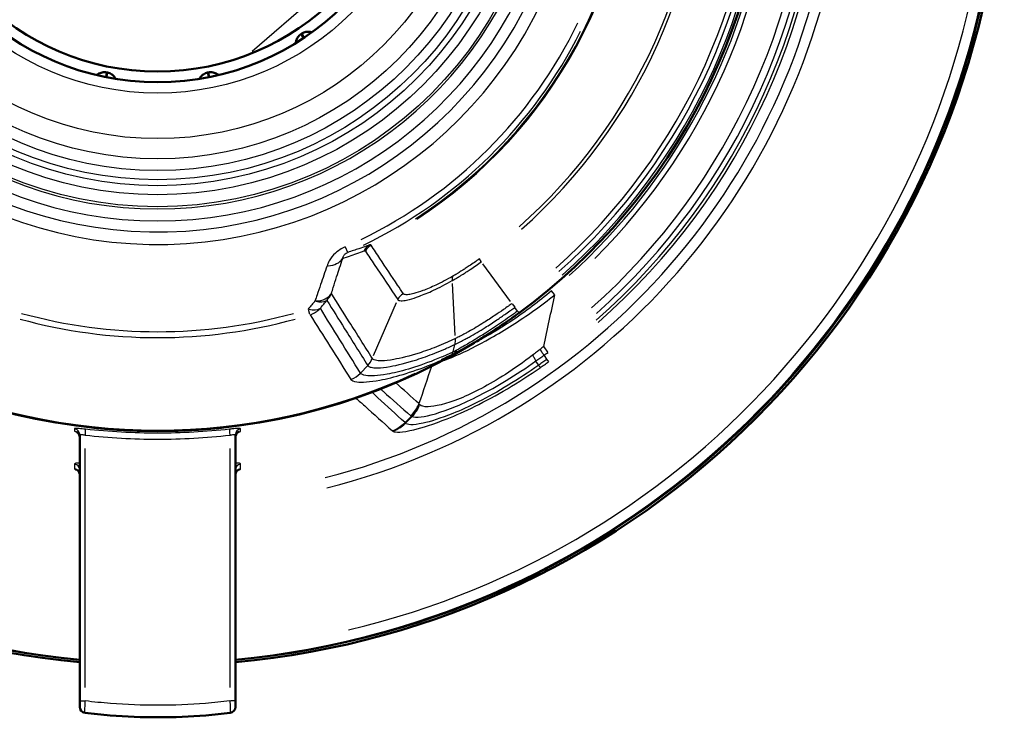
# Model space of a CAD drawing. Units: millimetres. Extents: x -10 to 430, y -10 to 604.
# Drawn here: x 154 to 196, y 425 to 454 of the extents above; entities that cross this region are included whole.
import ezdxf

# ---------------------------------------------------------------- set-up
doc = ezdxf.new("R2010")
doc.units = ezdxf.units.MM
doc.layers.add('Sichtbar (ISO)', color=7, linetype='Continuous', lineweight=50)
doc.layers.add('Sichtbar schmal (ISO)', color=8, linetype='Continuous', lineweight=25, true_color=0x808080)

msp = doc.modelspace()

# ---------------------------------------------------------------- linework, layer by layer
at = {"layer": 'Sichtbar (ISO)'}
for p, q in [((166.157, 453.307), (166.19, 453.329)), ((158.047, 451.709), (158.086, 451.701)), ((162.261, 451.701), (162.3, 451.709)), ((156.923, 436.592), (156.923, 425.48)), ((163.423, 425.48), (163.423, 436.592)), ((156.923, 425.48), (156.923, 425.23)), ((163.423, 425.23), (163.423, 425.48))]:
    msp.add_line(p, q, dxfattribs=at)
for radius in [11, 10.55]:
    msp.add_circle((160.173, 462.298), radius, dxfattribs=at)
for centre, radius, start, end in [((160.173, 462.298), 35.352, 275.2749, 74.1121), ((160.173, 462.298), 35.352, 108.3432, 264.7251), ((160.173, 462.298), 35.25, 275.2901, 73.6031), ((160.173, 462.298), 35.247, 275.2905, 73.5731), ((160.173, 462.298), 35.25, 108.8312, 264.7099), ((160.173, 462.298), 35.247, 108.9353, 264.7095), ((160.173, 462.298), 25.557, 306.1778, 53.8222), ((160.173, 462.298), 25.557, 239.0332, 300.9668), ((157.173, 425.23), 0.25, 180, 263.0379), ((163.173, 425.23), 0.25, 276.9621, 0)]:
    msp.add_arc(centre, radius, start, end, dxfattribs=at)
for points, knots in [([(165.945, 452.933), (165.946, 452.957), (165.949, 452.98), (165.964, 453.059), (165.992, 453.125), (166.057, 453.223), (166.108, 453.274), (166.157, 453.307)], [0.17679122, 0.17679122, 0.17679122, 0.17679122, 0.18334225, 0.18334225, 0.2011138, 0.2011138, 0.21888534, 0.21888534, 0.21888534, 0.21888534]), ([(166.19, 453.329), (166.239, 453.362), (166.305, 453.389), (166.421, 453.412), (166.492, 453.412), (166.572, 453.396), (166.594, 453.39), (166.617, 453.382)], [0.07296178, 0.07296178, 0.07296178, 0.07296178, 0.09073333, 0.09073333, 0.10850487, 0.10850487, 0.1150559, 0.1150559, 0.1150559, 0.1150559]), ([(157.633, 451.595), (157.65, 451.611), (157.668, 451.625), (157.736, 451.67), (157.801, 451.697), (157.918, 451.721), (157.989, 451.721), (158.047, 451.709)], [0.17679122, 0.17679122, 0.17679122, 0.17679122, 0.18334225, 0.18334225, 0.2011138, 0.2011138, 0.21888534, 0.21888534, 0.21888534, 0.21888534]), ([(158.086, 451.701), (158.144, 451.69), (158.21, 451.662), (158.308, 451.597), (158.359, 451.546), (158.404, 451.479), (158.415, 451.459), (158.425, 451.437)], [0.07296178, 0.07296178, 0.07296178, 0.07296178, 0.09073333, 0.09073333, 0.10850487, 0.10850487, 0.1150559, 0.1150559, 0.1150559, 0.1150559]), ([(161.922, 451.437), (161.932, 451.459), (161.943, 451.479), (161.988, 451.546), (162.038, 451.597), (162.137, 451.662), (162.203, 451.69), (162.261, 451.701)], [0.17679122, 0.17679122, 0.17679122, 0.17679122, 0.18334224, 0.18334224, 0.20111379, 0.20111379, 0.21888534, 0.21888534, 0.21888534, 0.21888534]), ([(162.3, 451.709), (162.358, 451.721), (162.429, 451.721), (162.545, 451.697), (162.611, 451.67), (162.678, 451.625), (162.697, 451.611), (162.714, 451.595)], [0.07296178, 0.07296178, 0.07296178, 0.07296178, 0.09073333, 0.09073333, 0.10850488, 0.10850488, 0.1150559, 0.1150559, 0.1150559, 0.1150559]), ([(173.323, 440.384), (173.494, 440.486), (173.665, 440.591), (174.074, 440.85), (174.313, 441.007), (174.67, 441.25), (174.789, 441.332), (174.966, 441.457), (175.025, 441.499), (175.142, 441.583), (175.201, 441.626), (175.259, 441.668)], [0.1071818, 0.1071818, 0.1071818, 0.1071818, 0.1669646, 0.1669646, 0.2504469, 0.2504469, 0.2921881, 0.2921881, 0.3130587, 0.3130587, 0.3339292, 0.3339292, 0.3339292, 0.3339292]), ([(173.323, 440.384), (173.321, 440.382), (173.319, 440.381), (173.119, 440.261), (172.883, 440.125), (172.577, 439.976)], [-0.1461868, -0.1461868, -0.1461868, -0.1461868, -0.1446205, -0.1446205, -0.0161403, -0.0161403, -0.0161403, -0.0161403]), ([(172.432, 439.901), (172.307, 439.838), (172.176, 439.773), (172.035, 439.708), (172.032, 439.706), (172.029, 439.705)], [-0.04880694, -0.04880694, -0.04880694, -0.04880694, 0, 0, 0.00106944, 0.00106944, 0.00106944, 0.00106944]), ([(172.577, 439.976), (172.554, 439.963), (172.53, 439.951), (172.482, 439.926), (172.457, 439.914), (172.432, 439.901)], [-0.01722543, -0.01722543, -0.01722543, -0.01722543, -0.00883813, -0.00883813, 0, 0, 0, 0]), ([(172.626, 440.099), (172.626, 440.099), (172.626, 440.098), (172.616, 440.049), (172.6, 440.008), (172.577, 439.976)], [-0.00021445, -0.00021445, -0.00021445, -0.00021445, 0, 0, 0.02600503, 0.02600503, 0.02600503, 0.02600503]), ([(156.786, 436.705), (156.786, 436.705), (156.786, 436.705), (156.787, 436.705), (156.787, 436.705), (156.792, 436.703), (156.796, 436.701), (156.809, 436.694), (156.816, 436.69), (156.835, 436.676), (156.846, 436.667), (156.873, 436.637), (156.891, 436.615), (156.915, 436.557), (156.923, 436.526), (156.923, 436.49), (156.923, 436.488), (156.923, 436.487)], [0.06147645, 0.06147645, 0.06147645, 0.06147645, 0.06186222, 0.06186222, 0.0645382, 0.0645382, 0.06855802, 0.06855802, 0.07127584, 0.07127584, 0.07376577, 0.07376577, 0.07615523, 0.07615523, 0.07781605, 0.07781605, 0.07789783, 0.07789783, 0.07789783, 0.07789783]), ([(163.423, 436.487), (163.423, 436.513), (163.428, 436.539), (163.442, 436.585), (163.453, 436.605), (163.476, 436.64), (163.488, 436.654), (163.511, 436.675), (163.52, 436.682), (163.536, 436.693), (163.541, 436.696), (163.551, 436.701), (163.554, 436.702), (163.559, 436.705), (163.56, 436.705), (163.56, 436.705), (163.56, 436.705), (163.56, 436.705)], [0, 0, 0, 0, 0.00128989, 0.00128989, 0.00281581, 0.00281581, 0.00484727, 0.00484727, 0.00731985, 0.00731985, 0.00982187, 0.00982187, 0.01263675, 0.01263675, 0.01634799, 0.01634799, 0.01642121, 0.01642121, 0.01642121, 0.01642121]), ([(156.819, 435.111), (156.819, 435.111), (156.823, 435.109), (156.835, 435.101), (156.84, 435.097), (156.857, 435.083), (156.871, 435.069), (156.898, 435.027), (156.91, 435.003), (156.921, 434.955), (156.923, 434.937), (156.923, 434.918)], [0.07060872, 0.07060872, 0.07060872, 0.07060872, 0.08229416, 0.08229416, 0.08814774, 0.08814774, 0.09706657, 0.09706657, 0.10380002, 0.10380002, 0.1072169, 0.1072169, 0.1072169, 0.1072169]), ([(163.423, 434.918), (163.423, 434.948), (163.429, 434.976), (163.446, 435.024), (163.458, 435.043), (163.48, 435.073), (163.49, 435.083), (163.509, 435.099), (163.516, 435.104), (163.525, 435.11), (163.528, 435.111), (163.528, 435.111)], [0, 0, 0, 0, 0.00553187, 0.00553187, 0.01166607, 0.01166607, 0.01862265, 0.01862265, 0.02737227, 0.02737227, 0.03660819, 0.03660819, 0.03660819, 0.03660819]), ([(157.143, 424.982), (157.493, 424.939), (157.844, 424.904), (158.862, 424.823), (159.53, 424.797), (160.198, 424.798), (160.863, 424.798), (161.528, 424.825), (162.529, 424.906), (162.867, 424.941), (163.204, 424.982)], [0.0924633, 0.0924633, 0.0924633, 0.0924633, 0.1964325, 0.1964325, 0.392865, 0.392865, 0.392865, 0.5883348, 0.5883348, 0.6884219, 0.6884219, 0.6884219, 0.6884219])]:
    msp.add_open_spline(points, degree=3, knots=knots, dxfattribs=at)
at = {"layer": 'Sichtbar schmal (ISO)'}
for p, q in [((166.672, 454.798), (164.122, 452.582)), ((166.258, 453.155), (166.157, 453.306)), ((166.19, 453.328), (166.291, 453.178)), ((158.011, 451.531), (158.047, 451.708)), ((158.086, 451.701), (158.051, 451.523)), ((162.296, 451.523), (162.261, 451.701)), ((162.3, 451.708), (162.335, 451.531)), ((168.111, 444.199), (168.019, 444.41)), ((173.685, 443.821), (173.609, 443.925)), ((174.905, 442.153), (173.756, 443.724)), ((172.604, 440.727), (172.485, 442.902)), ((176.747, 442.438), (176.621, 442.589)), ((169.193, 439.894), (170.152, 442.104)), ((174.976, 442.056), (175.082, 441.911)), ((166.535, 441.601), (166.47, 441.814)), ((175.198, 441.752), (175.092, 441.897)), ((175.209, 441.737), (175.259, 441.669)), ((172.508, 440.058), (172.586, 440.345)), ((176.307, 439.894), (176.414, 439.746)), ((176.47, 440.037), (176.308, 440.258)), ((168.66, 439.176), (168.933, 439.466)), ((176.078, 439.505), (175.971, 439.658)), ((176.426, 439.73), (176.495, 439.634)), ((170.518, 437.113), (170.755, 437.352)), ((170.787, 437.338), (170.54, 437.091)), ((157.155, 426.034), (157.155, 436.018)), ((163.192, 436.018), (163.192, 426.034)), ((156.924, 425.48), (157.136, 425.48)), ((163.423, 425.48), (163.211, 425.48))]:
    msp.add_line(p, q, dxfattribs=at)
for radius in [16.192, 15.693, 15.316, 15.066, 14.682, 14.197, 13.353, 11.451]:
    msp.add_circle((160.173, 462.298), radius, dxfattribs=at)
for radius, start, end in [(35.35, 283.215, 66.1331), (35.211, 283.2052, 65.5715), (35.247, 283.2047, 65.659), (34.778, 283.2592, 65.4077), (28.805, 284.193, 63.0568), (28.374, 284.2868, 63.0617), (27.8, 311.1841, 48.8159), (27.931, 311.1841, 48.8159), (27.295, 311.5853, 48.4147), (27.6, 311.5853, 48.4147), (25.064, 311.56, 48.44), (25.263, 311.56, 48.44), (25.463, 311.56, 48.44), (25.885, 314.8621, 45.1379), (22.902, 311.56, 48.44), (19.866, 302.8274, 57.1726), (19.907, 302.94, 57.06), (22.759, 311.56, 48.44), (17.771, 112.6432, 346.9812), (17.249, 112.6432, 346.9812), (16.787, 113.3854, 66.6146), (16.287, 113.4837, 66.5163), (25.668, 312.0195, 351.1292), (19.509, 295.8105, 334.1231), (19.764, 295.7692, 333.339), (21.409, 254.6218, 285.3782), (21.657, 254.6218, 285.3782), (25.514, 245.0795, 294.9205)]:
    msp.add_arc((160.173, 462.298), radius, start, end, dxfattribs=at)
for centre, major_axis, ratio, start_param, end_param in [((169.253, 444.068), (-0.177, 0.468), 0.990382, 0.136583, 0.775534), ((169.309, 444.053), (-0.415, -0.279), 0.992856, 4.620206, 5.249958), ((166.986, 444.34), (0.951, -0.309), 0.657154, 5.245885, 6.101877), ((172.774, 442.791), (-0.25, 0.433), 0.392084, 0.162653, 0.76808), ((166.513, 442.878), (0.952, -0.306), 0.671447, 5.213921, 6.098069), ((166.513, 442.878), (0.846, 0.533), 0.992533, 4.983653, 5.297812), ((170.663, 442.032), (0.416, 0.277), 0.992886, 1.495587, 2.113384), ((166.513, 442.878), (0.777, -0.63), 0.519211, 5.426545, 6.106804), ((166.245, 442.546), (0.778, -0.628), 0.530432, 5.416767, 6.105223), ((166.245, 442.546), (0.851, 0.525), 0.9925, 4.485299, 4.949232), ((172.02, 441.068), (-0.43, 0.903), 0.452654, 3.645, 3.959159), ((171.933, 440.749), (0.424, -0.906), 0.462542, 0.216675, 0.474655), ((175.504, 441.01), (-0.856, 1.231), 0.036063, 3.58689, 3.899997), ((168.224, 440.161), (0.846, 0.533), 0.992638, 4.98313, 5.297289), ((167.92, 439.84), (0.85, 0.527), 0.992612, 4.514696, 4.948309), ((169.692, 438.427), (0.997, 1.12), 0.996181, 4.679292, 5.04845), ((169.707, 438.418), (-0.564, -1.39), 0.995534, 1.197223, 1.559378), ((169.745, 438.406), (-0.361, -1.456), 0.992861, 1.051925, 1.404192), ((169.444, 438.152), (1.016, 1.104), 0.996164, 4.274772, 4.654338), ((169.47, 438.132), (0.824, 1.253), 0.995344, 4.113431, 4.489191), ((156.673, 436.592), (0.25, 0), 0.99686, 0.071795, 1.364096), ((156.673, 436.487), (0.25, 0), 0.996861, 0.071822, 1.364613), ((157.136, 436.573), (0.028, 0.248), 0.075005, 4.794977, 6.130242), ((163.211, 436.573), (-0.028, 0.248), 0.075005, 0.152943, 1.488208), ((163.673, 436.592), (-0.25, 0), 0.99686, 4.919089, 6.211391), ((163.673, 436.487), (-0.25, 0), 0.996861, 4.918573, 6.211364), ((156.673, 435.122), (0.25, 0), 0.996866, 0.072155, 1.370951), ((163.673, 435.122), (-0.25, 0), 0.996866, 4.912234, 6.21103), ((156.673, 434.918), (0.25, 0), 0.996867, 0.072202, 1.371843), ((163.673, 434.918), (-0.25, 0), 0.996867, 4.911342, 6.210983)]:
    msp.add_ellipse(centre, major_axis=major_axis, ratio=ratio, start_param=start_param, end_param=end_param, dxfattribs=at)
for points, knots in [([(168.01, 444.431), (167.855, 444.363), (167.713, 444.271), (167.49, 444.067), (167.406, 443.959), (167.305, 443.78), (167.274, 443.711), (167.25, 443.643)], [-0.1226848, -0.1226848, -0.1226848, -0.1226848, -0.0740919, -0.0740919, -0.0284969, -0.0284969, 0, 0, 0, 0]), ([(169.03, 444.515), (169.007, 444.507), (168.984, 444.498), (168.86, 444.452), (168.759, 444.415), (168.658, 444.38), (168.628, 444.37), (168.599, 444.359), (168.569, 444.349)], [0.1877303, 0.1877303, 0.1877303, 0.1877303, 0.2418237, 0.2418237, 0.4836475, 0.4836475, 0.4836475, 0.5546719, 0.5546719, 0.5546719, 0.5546719]), ([(169.087, 444.497), (169.08, 444.508), (169.072, 444.514), (169.053, 444.52), (169.042, 444.52), (169.03, 444.515)], [0, 0, 0, 0, 0.02888956, 0.02888956, 0.05777911, 0.05777911, 0.05777911, 0.05777911]), ([(170.196, 442.833), (169.949, 443.204), (169.702, 443.576), (169.332, 444.13), (169.21, 444.314), (169.087, 444.497)], [0.36334, 0.36334, 0.36334, 0.36334, 1.486155, 1.486155, 2.041262, 2.041262, 2.041262, 2.041262]), ([(167.901, 443.95), (167.969, 443.972), (168.037, 443.994), (168.208, 444.051), (168.311, 444.087), (168.414, 444.123), (168.517, 444.16), (168.621, 444.197), (168.748, 444.245), (168.772, 444.254), (168.795, 444.262)], [-0.8873798, -0.8873798, -0.8873798, -0.8873798, -0.7256875, -0.7256875, -0.4836475, -0.4836475, -0.4836475, -0.2418237, -0.2418237, -0.1877303, -0.1877303, -0.1877303, -0.1877303]), ([(167.901, 443.95), (167.904, 443.971), (167.909, 443.992), (167.931, 444.048), (167.952, 444.082), (168.016, 444.146), (168.061, 444.176), (168.112, 444.198)], [0, 0, 0, 0, 0.0284969, 0.0284969, 0.0740919, 0.0740919, 0.1226848, 0.1226848, 0.1226848, 0.1226848]), ([(168.569, 444.349), (168.498, 444.325), (168.427, 444.301), (168.275, 444.25), (168.193, 444.224), (168.112, 444.198)], [0.5546719, 0.5546719, 0.5546719, 0.5546719, 0.7256875, 0.7256875, 0.9242245, 0.9242245, 0.9242245, 0.9242245]), ([(168.795, 444.262), (168.807, 444.267), (168.818, 444.268), (168.837, 444.264), (168.845, 444.258), (168.852, 444.248)], [-0.05777911, -0.05777911, -0.05777911, -0.05777911, -0.02888956, -0.02888956, 0, 0, 0, 0]), ([(168.852, 444.248), (168.975, 444.065), (169.098, 443.882), (169.55, 443.208), (169.878, 442.718), (170.205, 442.227)], [-2.041262, -2.041262, -2.041262, -2.041262, -1.486155, -1.486155, 0, 0, 0, 0]), ([(167.25, 443.643), (167.16, 443.38), (167.07, 443.12), (166.981, 442.86), (166.931, 442.714), (166.881, 442.568), (166.802, 442.338), (166.773, 442.253), (166.745, 442.169)], [0.1123065, 0.1123065, 0.1123065, 0.1123065, 0.2210989, 0.2210989, 0.2210989, 0.2823351, 0.2823351, 0.3179607, 0.3179607, 0.3179607, 0.3179607]), ([(167.429, 442.488), (167.456, 442.572), (167.483, 442.656), (167.556, 442.884), (167.603, 443.029), (167.65, 443.174), (167.733, 443.431), (167.817, 443.69), (167.901, 443.95)], [-0.3179607, -0.3179607, -0.3179607, -0.3179607, -0.2823351, -0.2823351, -0.2210989, -0.2210989, -0.2210989, -0.1123065, -0.1123065, -0.1123065, -0.1123065]), ([(172.478, 443.022), (172.479, 443.023), (172.48, 443.024), (172.483, 443.025), (172.485, 443.027), (172.489, 443.029), (172.492, 443.03), (172.497, 443.033), (172.5, 443.035), (172.507, 443.039), (172.511, 443.042), (172.521, 443.047), (172.526, 443.05), (172.538, 443.057), (172.545, 443.061), (172.561, 443.07), (172.57, 443.075), (172.59, 443.087), (172.602, 443.094), (172.629, 443.11), (172.644, 443.119), (172.679, 443.14), (172.699, 443.152), (172.745, 443.179), (172.771, 443.195), (172.831, 443.232), (172.864, 443.252), (172.947, 443.304), (172.997, 443.336), (173.107, 443.407), (173.169, 443.448), (173.311, 443.542), (173.391, 443.597), (173.545, 443.705), (173.619, 443.758), (173.692, 443.812)], [0, 0, 0, 0, 0.000413, 0.000413, 0.0010493, 0.0010493, 0.0018887, 0.0018887, 0.00298, 0.00298, 0.0043986, 0.0043986, 0.0062428, 0.0062428, 0.0086403, 0.0086403, 0.0117571, 0.0117571, 0.0158088, 0.0158088, 0.0210761, 0.0210761, 0.0279236, 0.0279236, 0.0368253, 0.0368253, 0.0483975, 0.0483975, 0.0650936, 0.0650936, 0.0859725, 0.0859725, 0.113115, 0.113115, 0.1384358, 0.1384358, 0.1384358, 0.1384358]), ([(173.608, 443.927), (173.541, 443.878), (173.474, 443.83), (173.334, 443.732), (173.261, 443.682), (173.133, 443.596), (173.077, 443.56), (172.976, 443.495), (172.932, 443.466), (172.856, 443.419), (172.826, 443.4), (172.771, 443.367), (172.748, 443.352), (172.706, 443.327), (172.688, 443.316), (172.656, 443.297), (172.642, 443.289), (172.618, 443.275), (172.607, 443.268), (172.588, 443.257), (172.58, 443.252), (172.566, 443.244), (172.559, 443.24), (172.548, 443.234), (172.543, 443.231), (172.535, 443.226), (172.531, 443.224), (172.525, 443.22), (172.522, 443.219), (172.517, 443.216), (172.515, 443.214), (172.511, 443.212), (172.509, 443.211), (172.506, 443.21), (172.505, 443.209), (172.504, 443.209)], [-0.1384358, -0.1384358, -0.1384358, -0.1384358, -0.113115, -0.113115, -0.0859725, -0.0859725, -0.0650936, -0.0650936, -0.0483975, -0.0483975, -0.0368253, -0.0368253, -0.0279236, -0.0279236, -0.0210761, -0.0210761, -0.0158088, -0.0158088, -0.0117571, -0.0117571, -0.0086403, -0.0086403, -0.0062428, -0.0062428, -0.0043986, -0.0043986, -0.00298, -0.00298, -0.0018887, -0.0018887, -0.0010493, -0.0010493, -0.000413, -0.000413, 0, 0, 0, 0]), ([(172.504, 443.209), (172.254, 443.065), (172.013, 442.94), (171.596, 442.743), (171.415, 442.666), (171.112, 442.553), (170.986, 442.513), (170.794, 442.462), (170.72, 442.447), (170.621, 442.434), (170.587, 442.431), (170.522, 442.432), (170.493, 442.437), (170.456, 442.452), (170.445, 442.46), (170.436, 442.471), (170.436, 442.472), (170.435, 442.473)], [-0.4285307, -0.4285307, -0.4285307, -0.4285307, -0.3323169, -0.3323169, -0.2473578, -0.2473578, -0.1725365, -0.1725365, -0.1149816, -0.1149816, -0.0795297, -0.0795297, -0.0346169, -0.0346169, -0.0028699, -0.0028699, 0, 0, 0, 0]), ([(170.205, 442.227), (170.206, 442.226), (170.207, 442.225), (170.216, 442.213), (170.228, 442.204), (170.268, 442.188), (170.3, 442.182), (170.372, 442.182), (170.409, 442.184), (170.518, 442.198), (170.598, 442.214), (170.809, 442.269), (170.947, 442.312), (171.279, 442.434), (171.478, 442.516), (171.938, 442.73), (172.2, 442.865), (172.478, 443.022)], [0, 0, 0, 0, 0.0028699, 0.0028699, 0.0346169, 0.0346169, 0.0795297, 0.0795297, 0.1149816, 0.1149816, 0.1725365, 0.1725365, 0.2473578, 0.2473578, 0.3323169, 0.3323169, 0.4285307, 0.4285307, 0.4285307, 0.4285307]), ([(169.14, 439.772), (168.818, 440.281), (168.497, 440.792), (167.926, 441.697), (167.678, 442.092), (167.429, 442.488)], [0, 0, 0, 0, 1.492135, 1.492135, 2.64172, 2.64172, 2.64172, 2.64172]), ([(172.044, 439.665), (172.193, 439.713), (172.387, 439.786), (173.013, 440.056), (173.521, 440.305), (174.661, 440.951), (175.281, 441.344), (176.178, 441.98), (176.472, 442.199), (176.759, 442.424)], [0.189091, 0.189091, 0.189091, 0.189091, 0.3230415, 0.3230415, 0.5357434, 0.5357434, 0.749777, 0.749777, 0.856081, 0.856081, 0.856081, 0.856081]), ([(176.62, 442.591), (176.355, 442.37), (176.085, 442.156), (175.263, 441.537), (174.697, 441.159), (173.894, 440.685), (173.627, 440.541), (173.387, 440.422)], [-0.856081, -0.856081, -0.856081, -0.856081, -0.749777, -0.749777, -0.5357434, -0.5357434, -0.418682, -0.418682, -0.418682, -0.418682]), ([(166.745, 442.169), (166.736, 442.159), (166.727, 442.148), (166.671, 442.081), (166.623, 442.023), (166.575, 441.966), (166.538, 441.922), (166.501, 441.877), (166.464, 441.833)], [0.02105461, 0.02105461, 0.02105461, 0.02105461, 0.02564904, 0.02564904, 0.05129809, 0.05129809, 0.05129809, 0.07121041, 0.07121041, 0.07121041, 0.07121041]), ([(166.969, 441.866), (167.005, 441.91), (167.04, 441.954), (167.075, 441.998), (167.121, 442.055), (167.167, 442.111), (167.221, 442.178), (167.229, 442.188), (167.238, 442.198)], [-0.07121041, -0.07121041, -0.07121041, -0.07121041, -0.05129809, -0.05129809, -0.05129809, -0.02564904, -0.02564904, -0.02105461, -0.02105461, -0.02105461, -0.02105461]), ([(167.238, 442.198), (167.487, 441.803), (167.735, 441.408), (168.306, 440.502), (168.627, 439.992), (168.948, 439.482)], [-2.64172, -2.64172, -2.64172, -2.64172, -1.492135, -1.492135, 0, 0, 0, 0]), ([(174.968, 442.066), (174.944, 442.048), (174.919, 442.03), (174.869, 441.994), (174.844, 441.976), (174.752, 441.91), (174.684, 441.861), (174.498, 441.731), (174.379, 441.649), (174.106, 441.466), (173.95, 441.365), (173.585, 441.136), (173.375, 441.01), (173.114, 440.865), (173.063, 440.837), (172.945, 440.774), (172.878, 440.739), (172.778, 440.688), (172.744, 440.671), (172.694, 440.646), (172.678, 440.638), (172.644, 440.622), (172.628, 440.614), (172.611, 440.606)], [0, 0, 0, 0, 0.0099514, 0.0099514, 0.0199029, 0.0199029, 0.0468678, 0.0468678, 0.0937357, 0.0937357, 0.154611, 0.154611, 0.2366747, 0.2366747, 0.2567402, 0.2567402, 0.2829811, 0.2829811, 0.2961015, 0.2961015, 0.3026618, 0.3026618, 0.309222, 0.309222, 0.309222, 0.309222]), ([(166.537, 441.597), (166.813, 441.16), (167.089, 440.725), (167.658, 439.826), (167.951, 439.363), (168.244, 438.901)], [0.085722, 0.085722, 0.085722, 0.085722, 1.349822, 1.349822, 2.699643, 2.699643, 2.699643, 2.699643]), ([(168.644, 439.16), (168.357, 439.624), (168.068, 440.089), (167.51, 440.991), (167.24, 441.428), (166.969, 441.866)], [-2.699643, -2.699643, -2.699643, -2.699643, -1.349822, -1.349822, -0.085722, -0.085722, -0.085722, -0.085722]), ([(172.59, 440.36), (172.608, 440.369), (172.626, 440.377), (172.662, 440.395), (172.679, 440.403), (172.733, 440.43), (172.768, 440.447), (172.875, 440.502), (172.946, 440.539), (173.072, 440.606), (173.126, 440.636), (173.403, 440.79), (173.626, 440.923), (174.012, 441.165), (174.176, 441.272), (174.465, 441.466), (174.59, 441.552), (174.786, 441.69), (174.858, 441.74), (174.955, 441.81), (174.981, 441.829), (175.034, 441.867), (175.06, 441.886), (175.086, 441.905)], [-0.309222, -0.309222, -0.309222, -0.309222, -0.3026618, -0.3026618, -0.2961015, -0.2961015, -0.2829811, -0.2829811, -0.2567402, -0.2567402, -0.2366747, -0.2366747, -0.154611, -0.154611, -0.0937357, -0.0937357, -0.0468678, -0.0468678, -0.0199029, -0.0199029, -0.0099514, -0.0099514, 0, 0, 0, 0]), ([(175.204, 441.744), (175.149, 441.704), (175.094, 441.664), (174.984, 441.585), (174.928, 441.545), (174.762, 441.428), (174.65, 441.351), (174.315, 441.122), (174.09, 440.975), (173.576, 440.65), (173.288, 440.476), (172.915, 440.261), (172.833, 440.214), (172.709, 440.145), (172.667, 440.122), (172.626, 440.099)], [-0.3339292, -0.3339292, -0.3339292, -0.3339292, -0.3130587, -0.3130587, -0.2921881, -0.2921881, -0.2504469, -0.2504469, -0.1669646, -0.1669646, -0.0605247, -0.0605247, -0.0302623, -0.0302623, -0.0151607, -0.0151607, -0.0151607, -0.0151607]), ([(168.948, 439.482), (168.95, 439.479), (168.952, 439.476), (168.956, 439.471), (168.959, 439.468), (168.966, 439.461), (168.971, 439.456), (169.003, 439.431), (169.039, 439.415), (169.156, 439.387), (169.249, 439.379), (169.504, 439.385), (169.678, 439.403), (170.188, 439.491), (170.564, 439.583), (171.231, 439.798), (171.484, 439.888), (171.884, 440.047), (172.021, 440.104), (172.232, 440.196), (172.303, 440.227), (172.41, 440.276), (172.446, 440.293), (172.518, 440.326), (172.555, 440.343), (172.59, 440.36)], [-0.7704925, -0.7704925, -0.7704925, -0.7704925, -0.7616689, -0.7616689, -0.7528454, -0.7528454, -0.7351983, -0.7351983, -0.6614325, -0.6614325, -0.5523725, -0.5523725, -0.4198592, -0.4198592, -0.2203077, -0.2203077, -0.110774, -0.110774, -0.0554053, -0.0554053, -0.0276946, -0.0276946, -0.0138441, -0.0138441, 0, 0, 0, 0]), ([(172.611, 440.606), (172.577, 440.59), (172.542, 440.574), (172.474, 440.542), (172.44, 440.526), (172.339, 440.48), (172.271, 440.45), (172.072, 440.363), (171.941, 440.309), (171.561, 440.158), (171.321, 440.072), (170.686, 439.868), (170.327, 439.78), (169.839, 439.696), (169.673, 439.678), (169.427, 439.673), (169.338, 439.681), (169.226, 439.708), (169.192, 439.723), (169.161, 439.746), (169.156, 439.751), (169.149, 439.758), (169.147, 439.761), (169.143, 439.766), (169.141, 439.769), (169.14, 439.772)], [0, 0, 0, 0, 0.0138441, 0.0138441, 0.0276946, 0.0276946, 0.0554053, 0.0554053, 0.110774, 0.110774, 0.2203077, 0.2203077, 0.4198592, 0.4198592, 0.5523725, 0.5523725, 0.6614325, 0.6614325, 0.7351983, 0.7351983, 0.7528454, 0.7528454, 0.7616689, 0.7616689, 0.7704925, 0.7704925, 0.7704925, 0.7704925]), ([(172.504, 440.042), (172.462, 440.022), (172.419, 440.002), (172.336, 439.964), (172.294, 439.945), (172.171, 439.891), (172.09, 439.855), (171.917, 439.782), (171.826, 439.745), (170.951, 439.396), (170.27, 439.208), (169.358, 439.046), (169.058, 439.03), (168.75, 439.076), (168.675, 439.11), (168.644, 439.16)], [-0.8204544, -0.8204544, -0.8204544, -0.8204544, -0.8042083, -0.8042083, -0.7882689, -0.7882689, -0.7564058, -0.7564058, -0.7197938, -0.7197938, -0.3998855, -0.3998855, -0.1538021, -0.1538021, 0, 0, 0, 0]), ([(175.833, 439.911), (175.456, 439.622), (175.073, 439.352), (174.009, 438.666), (173.346, 438.322), (172.19, 437.854), (171.748, 437.763), (171.292, 437.752), (171.18, 437.783), (171.122, 437.838)], [0.000044, 0.000044, 0.000044, 0.000044, 0.1527526, 0.1527526, 0.4309354, 0.4309354, 0.7543261, 0.7543261, 0.9645647, 0.9645647, 0.9645647, 0.9645647]), ([(172.626, 440.099), (172.625, 440.099), (172.625, 440.099), (172.604, 440.089), (172.584, 440.079), (172.544, 440.06), (172.524, 440.051), (172.504, 440.042)], [-0.01506075, -0.01506075, -0.01506075, -0.01506075, -0.01487825, -0.01487825, -0.00743913, -0.00743913, 0, 0, 0, 0]), ([(176.146, 440.153), (176.094, 440.112), (176.042, 440.072), (175.938, 439.991), (175.886, 439.951), (175.833, 439.911)], [0, 0, 0, 0, 0.02112685, 0.02112685, 0.04220974, 0.04220974, 0.04220974, 0.04220974]), ([(175.833, 439.911), (175.848, 439.886), (175.861, 439.862), (175.887, 439.817), (175.899, 439.795), (175.921, 439.755), (175.931, 439.735), (175.949, 439.699), (175.958, 439.682), (175.965, 439.667)], [0, 0, 0, 0, 0.25, 0.25, 0.5, 0.5, 0.75, 0.75, 1, 1, 1, 1]), ([(175.965, 439.667), (176.021, 439.706), (176.077, 439.745), (176.189, 439.824), (176.245, 439.863), (176.302, 439.903)], [-0.04225369, -0.04225369, -0.04225369, -0.04225369, -0.02112685, -0.02112685, 0, 0, 0, 0]), ([(176.296, 440.273), (176.272, 440.253), (176.247, 440.232), (176.197, 440.192), (176.172, 440.172), (176.146, 440.153)], [0, 0, 0, 0, 0.01020722, 0.01020722, 0.02041445, 0.02041445, 0.02041445, 0.02041445]), ([(176.302, 439.903), (176.331, 439.923), (176.36, 439.944), (176.418, 439.985), (176.447, 440.006), (176.476, 440.027)], [-0.02041445, -0.02041445, -0.02041445, -0.02041445, -0.01020722, -0.01020722, 0, 0, 0, 0]), ([(168.244, 438.901), (168.277, 438.848), (168.36, 438.813), (168.697, 438.769), (169.027, 438.79), (170.018, 438.975), (170.754, 439.183), (171.688, 439.559), (171.785, 439.6), (171.932, 439.662), (171.981, 439.684), (172.029, 439.705)], [0, 0, 0, 0, 0.1538021, 0.1538021, 0.3998855, 0.3998855, 0.7197938, 0.7197938, 0.7564058, 0.7564058, 0.774439, 0.774439, 0.774439, 0.774439]), ([(176.084, 439.496), (175.246, 438.894), (174.361, 438.359), (173.182, 437.766), (172.824, 437.606), (171.983, 437.266), (171.565, 437.139), (170.813, 436.974), (170.59, 436.994), (170.526, 437.077)], [-1.049529, -1.049529, -1.049529, -1.049529, -0.73872, -0.73872, -0.590534, -0.590534, -0.34943, -0.34943, 0, 0, 0, 0]), ([(170.8, 437.351), (170.863, 437.318), (170.985, 437.309), (171.481, 437.375), (171.965, 437.499), (173.239, 438.024), (173.971, 438.392), (175.136, 439.099), (175.554, 439.375), (175.965, 439.667)], [-0.9645647, -0.9645647, -0.9645647, -0.9645647, -0.7543261, -0.7543261, -0.4309354, -0.4309354, -0.1527526, -0.1527526, 0, 0, 0, 0]), ([(176.42, 439.738), (176.364, 439.698), (176.308, 439.658), (176.196, 439.577), (176.14, 439.537), (176.084, 439.496)], [-0.04042652, -0.04042652, -0.04042652, -0.04042652, -0.02021326, -0.02021326, 0, 0, 0, 0]), ([(176.084, 439.496), (176.093, 439.481), (176.102, 439.468), (176.116, 439.444), (176.123, 439.433), (176.133, 439.414), (176.138, 439.407), (176.144, 439.394), (176.147, 439.389), (176.148, 439.386)], [0, 0, 0, 0, 0.25, 0.25, 0.5, 0.5, 0.75, 0.75, 1, 1, 1, 1]), ([(176.148, 439.386), (176.206, 439.427), (176.264, 439.467), (176.38, 439.549), (176.438, 439.591), (176.496, 439.632)], [0.00004143, 0.00004143, 0.00004143, 0.00004143, 0.02021326, 0.02021326, 0.04042652, 0.04042652, 0.04042652, 0.04042652]), ([(170.007, 436.736), (170.103, 436.676), (170.371, 436.678), (171.227, 436.885), (171.694, 437.03), (172.621, 437.4), (173.013, 437.573), (174.296, 438.202), (175.249, 438.762), (176.148, 439.386)], [0.000062, 0.000062, 0.000062, 0.000062, 0.34943, 0.34943, 0.590534, 0.590534, 0.73872, 0.73872, 1.049488, 1.049488, 1.049488, 1.049488]), ([(170.505, 437.1), (170.125, 437.441), (169.747, 437.786), (169.289, 438.21), (169.208, 438.285), (169.127, 438.361)], [-3.50043, -3.50043, -3.50043, -3.50043, -1.750215, -1.750215, -1.37432, -1.37432, -1.37432, -1.37432]), ([(169.482, 438.496), (169.517, 438.465), (169.552, 438.433), (169.974, 438.056), (170.363, 437.714), (170.753, 437.375)], [-1.934441, -1.934441, -1.934441, -1.934441, -1.773691, -1.773691, 0, 0, 0, 0]), ([(168.457, 438.121), (168.578, 438.01), (168.699, 437.9), (169.206, 437.442), (169.592, 437.097), (169.98, 436.756)], [1.200832, 1.200832, 1.200832, 1.200832, 1.750215, 1.750215, 3.50043, 3.50043, 3.50043, 3.50043]), ([(171.096, 437.868), (171.094, 437.871), (171.092, 437.874), (171.089, 437.88), (171.088, 437.883), (171.086, 437.887)], [0, 0, 0, 0, 0.00987214, 0.00987214, 0.01974427, 0.01974427, 0.01974427, 0.01974427]), ([(171.122, 437.838), (171.116, 437.843), (171.112, 437.848), (171.103, 437.858), (171.099, 437.863), (171.096, 437.868)], [0.00006337, 0.00006337, 0.00006337, 0.00006337, 0.01840403, 0.01840403, 0.03680807, 0.03680807, 0.03680807, 0.03680807]), ([(170.526, 437.077), (170.523, 437.081), (170.52, 437.085), (170.513, 437.093), (170.509, 437.097), (170.505, 437.1)], [-0.03546851, -0.03546851, -0.03546851, -0.03546851, -0.01773567, -0.01773567, 0, 0, 0, 0]), ([(170.753, 437.375), (170.755, 437.373), (170.758, 437.371), (170.763, 437.368), (170.766, 437.367), (170.768, 437.366)], [-0.01974427, -0.01974427, -0.01974427, -0.01974427, -0.00987214, -0.00987214, 0, 0, 0, 0]), ([(170.768, 437.366), (170.774, 437.364), (170.779, 437.362), (170.789, 437.357), (170.795, 437.354), (170.8, 437.351)], [-0.03680807, -0.03680807, -0.03680807, -0.03680807, -0.01840403, -0.01840403, 0, 0, 0, 0]), ([(157.165, 436.82), (157.068, 436.831), (156.974, 436.84), (156.845, 436.848), (156.801, 436.85), (156.744, 436.85), (156.726, 436.848), (156.71, 436.844), (156.707, 436.842), (156.707, 436.839)], [-0.07490799, -0.07490799, -0.07490799, -0.07490799, -0.04540463, -0.04540463, -0.02522479, -0.02522479, -0.00970184, -0.00970184, 0, 0, 0, 0]), ([(156.707, 436.839), (156.707, 436.821), (156.707, 436.804), (156.707, 436.769), (156.707, 436.751), (156.707, 436.734)], [-0.1329515, -0.1329515, -0.1329515, -0.1329515, -0.0664758, -0.0664758, 0, 0, 0, 0]), ([(156.923, 436.592), (156.923, 436.595), (156.925, 436.597), (156.933, 436.601), (156.942, 436.603), (156.971, 436.603), (156.993, 436.601), (157.058, 436.593), (157.106, 436.584), (157.155, 436.573)], [0, 0, 0, 0, 0.00970184, 0.00970184, 0.02522479, 0.02522479, 0.04540463, 0.04540463, 0.07490799, 0.07490799, 0.07490799, 0.07490799]), ([(163.182, 436.82), (162.185, 436.709), (161.179, 436.652), (159.168, 436.652), (158.162, 436.709), (157.165, 436.82)], [-0.6093744, -0.6093744, -0.6093744, -0.6093744, -0.3046872, -0.3046872, 0, 0, 0, 0]), ([(163.64, 436.839), (163.64, 436.847), (163.612, 436.85), (163.523, 436.849), (163.474, 436.847), (163.375, 436.84), (163.327, 436.835), (163.246, 436.827), (163.214, 436.824), (163.182, 436.82)], [-0.074908, -0.074908, -0.074908, -0.074908, -0.04599662, -0.04599662, -0.02555368, -0.02555368, -0.00982834, -0.00982834, 0, 0, 0, 0]), ([(163.192, 436.573), (163.209, 436.576), (163.225, 436.58), (163.265, 436.588), (163.29, 436.592), (163.34, 436.6), (163.364, 436.602), (163.409, 436.603), (163.423, 436.6), (163.423, 436.592)], [0, 0, 0, 0, 0.00982834, 0.00982834, 0.02555368, 0.02555368, 0.04599662, 0.04599662, 0.074908, 0.074908, 0.074908, 0.074908]), ([(163.545, 436.698), (163.557, 436.701), (163.569, 436.704), (163.603, 436.713), (163.621, 436.719), (163.637, 436.728), (163.64, 436.731), (163.64, 436.734)], [-0.03169851, -0.03169851, -0.03169851, -0.03169851, -0.02529156, -0.02529156, -0.00972752, -0.00972752, 0, 0, 0, 0]), ([(163.64, 436.734), (163.64, 436.751), (163.64, 436.769), (163.64, 436.804), (163.64, 436.821), (163.64, 436.839)], [-0.1329515, -0.1329515, -0.1329515, -0.1329515, -0.0664758, -0.0664758, 0, 0, 0, 0]), ([(169.98, 436.756), (169.984, 436.753), (169.988, 436.749), (169.997, 436.743), (170.002, 436.74), (170.007, 436.736)], [0, 0, 0, 0, 0.01773567, 0.01773567, 0.03546851, 0.03546851, 0.03546851, 0.03546851]), ([(157.155, 436.573), (158.155, 436.46), (159.164, 436.403), (161.183, 436.403), (162.192, 436.46), (163.192, 436.573)], [0, 0, 0, 0, 0.3046872, 0.3046872, 0.6093744, 0.6093744, 0.6093744, 0.6093744]), ([(156.923, 435.409), (156.922, 435.409), (156.92, 435.409), (156.821, 435.409), (156.766, 435.402), (156.715, 435.386), (156.705, 435.378), (156.705, 435.369)], [-0.08877485, -0.08877485, -0.08877485, -0.08877485, -0.08780533, -0.08780533, -0.03377128, -0.03377128, 0, 0, 0, 0]), ([(156.705, 435.369), (156.705, 435.335), (156.705, 435.301), (156.705, 435.234), (156.705, 435.2), (156.705, 435.166)], [-0.2572297, -0.2572297, -0.2572297, -0.2572297, -0.1286148, -0.1286148, 0, 0, 0, 0]), ([(163.642, 435.369), (163.642, 435.377), (163.633, 435.385), (163.602, 435.395), (163.583, 435.4), (163.537, 435.405), (163.514, 435.407), (163.467, 435.409), (163.446, 435.409), (163.423, 435.409)], [-0.12408137, -0.12408137, -0.12408137, -0.12408137, -0.09255167, -0.09255167, -0.06732633, -0.06732633, -0.04792223, -0.04792223, -0.03531395, -0.03531395, -0.03531395, -0.03531395]), ([(163.642, 435.166), (163.642, 435.2), (163.642, 435.234), (163.642, 435.301), (163.642, 435.335), (163.642, 435.369)], [-0.2572297, -0.2572297, -0.2572297, -0.2572297, -0.1286148, -0.1286148, 0, 0, 0, 0]), ([(156.705, 435.166), (156.705, 435.164), (156.705, 435.162), (156.709, 435.154), (156.717, 435.146), (156.742, 435.132), (156.756, 435.126), (156.789, 435.114), (156.805, 435.108), (156.828, 435.102), (156.832, 435.101), (156.837, 435.1)], [-0.1072169, -0.1072169, -0.1072169, -0.1072169, -0.10058538, -0.10058538, -0.07666972, -0.07666972, -0.05827306, -0.05827306, -0.04503006, -0.04503006, -0.04229798, -0.04229798, -0.04229798, -0.04229798]), ([(163.51, 435.1), (163.515, 435.101), (163.52, 435.102), (163.543, 435.109), (163.559, 435.114), (163.592, 435.126), (163.607, 435.133), (163.634, 435.149), (163.642, 435.158), (163.642, 435.166)], [-0.06493542, -0.06493542, -0.06493542, -0.06493542, -0.06165468, -0.06165468, -0.04867777, -0.04867777, -0.02919926, -0.02919926, 0, 0, 0, 0]), ([(157.143, 424.982), (157.141, 424.982), (157.14, 424.99), (157.138, 425.029), (157.138, 425.071), (157.141, 425.2), (157.144, 425.297), (157.151, 425.425), (157.153, 425.453), (157.155, 425.48)], [-0.0391257, -0.0391257, -0.0391257, -0.0391257, -0.03163973, -0.03163973, -0.01966217, -0.01966217, -0.00409134, -0.00409134, 0, 0, 0, 0]), ([(163.192, 425.48), (162.854, 425.439), (162.515, 425.405), (161.518, 425.325), (160.858, 425.298), (160.198, 425.298), (159.535, 425.297), (158.872, 425.323), (157.858, 425.402), (157.506, 425.437), (157.155, 425.48)], [-0.6895772, -0.6895772, -0.6895772, -0.6895772, -0.5883348, -0.5883348, -0.392865, -0.392865, -0.392865, -0.1964325, -0.1964325, -0.0913081, -0.0913081, -0.0913081, -0.0913081]), ([(163.192, 425.48), (163.195, 425.43), (163.198, 425.379), (163.204, 425.255), (163.207, 425.184), (163.21, 425.053), (163.209, 425.004), (163.205, 424.984), (163.205, 424.982), (163.204, 424.982)], [-0.03912519, -0.03912519, -0.03912519, -0.03912519, -0.03156064, -0.03156064, -0.01945736, -0.01945736, -0.00372309, -0.00372309, 0, 0, 0, 0])]:
    msp.add_open_spline(points, degree=3, knots=knots, dxfattribs=at)
for points in [[(170.435, 442.473), (170.355, 442.593), (170.275, 442.713), (170.196, 442.833)], [(176.296, 440.273), (176.449, 440.99), (176.603, 441.707), (176.759, 442.424)], [(171.606, 439.441), (171.431, 438.919), (171.258, 438.401), (171.086, 437.887)], [(171.086, 437.887), (170.764, 438.174), (170.442, 438.464), (170.122, 438.757)], [(156.707, 436.734), (156.707, 436.725), (156.741, 436.712), (156.802, 436.698)]]:
    msp.add_open_spline(points, degree=3, dxfattribs=at)

doc.saveas('drawing.dxf')
